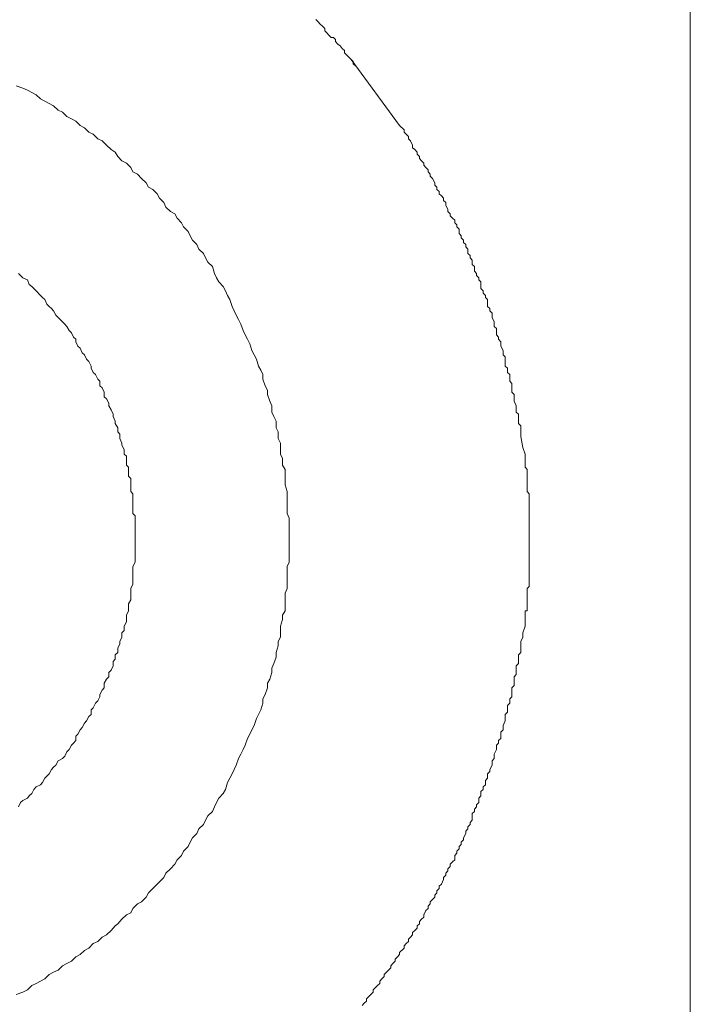
# Model space of a CAD drawing. Units: inches. Extents: x 6.9 to 89.9, y 222 to 281.2.
# Drawn here: x 83.5 to 84.8, y 253.9 to 255.9 of the extents above; entities that cross this region are included whole.
import ezdxf

# ---------------------------------------------------------------- set-up
doc = ezdxf.new("R2010")
doc.units = ezdxf.units.IN
doc.header["$MEASUREMENT"] = 0
doc.layers.add('图层 1', color=7, linetype='Continuous')

msp = doc.modelspace()

# ---------------------------------------------------------------- linework, layer by layer
at = {"layer": '图层 1', "lineweight": 9}
for points in [[(84.8129, 255.0139), (84.8129, 259.1964)], [(84.1375, 255.7744), (84.133, 255.7785), (84.133, 255.7834), (84.1287, 255.7873), (84.1242, 255.7918), (84.1198, 255.7964), (84.1155, 255.8008), (84.1155, 255.8054), (84.111, 255.8095), (84.1067, 255.8145), (84.102, 255.8185), (84.0974, 255.8233), (84.0974, 255.8275), (84.0932, 255.8319), (84.0886, 255.8319), (84.0841, 255.8361), (84.0798, 255.8407), (84.0755, 255.845), (84.0755, 255.8495), (84.0712, 255.8542), (84.0664, 255.8586), (84.0622, 255.8631), (84.0574, 255.8676)], [(84.1287, 255.7873), (84.2266, 255.6542)], [(84.0042, 254.8186), (84.0042, 254.832), (84.0042, 254.8408), (84.0042, 254.8542), (84.0042, 254.8628), (83.9999, 254.8721), (83.9999, 254.8852), (83.9999, 254.8938), (83.9999, 254.9076), (83.9999, 254.9166), (83.9956, 254.9297), (83.9956, 254.9386), (83.9956, 254.9519), (83.9956, 254.961), (83.9907, 254.9696), (83.9907, 254.9829), (83.9866, 254.9918), (83.9866, 255.0053), (83.9866, 255.0139), (83.9818, 255.0232), (83.9818, 255.0365), (83.9776, 255.0451), (83.9776, 255.0585), (83.973, 255.0675), (83.9689, 255.0766), (83.9689, 255.0895), (83.9647, 255.0985), (83.9599, 255.1121), (83.9599, 255.1209), (83.9556, 255.1298), (83.9509, 255.1429), (83.9509, 255.1522), (83.9466, 255.1608), (83.9422, 255.1694), (83.9377, 255.183), (83.933, 255.192), (83.9287, 255.2006), (83.9244, 255.2142), (83.9199, 255.2234), (83.9153, 255.2323), (83.9112, 255.2408), (83.9065, 255.254), (83.902, 255.2631), (83.8972, 255.2718), (83.8932, 255.2809), (83.8889, 255.2897), (83.8845, 255.3033), (83.8798, 255.3119), (83.8753, 255.3208), (83.871, 255.3298), (83.8622, 255.3389), (83.8576, 255.3472), (83.8535, 255.3562), (83.8491, 255.3698), (83.8398, 255.3789), (83.8354, 255.3873), (83.8309, 255.3965), (83.8218, 255.4051), (83.8178, 255.4142), (83.809, 255.4232), (83.8044, 255.432), (83.7999, 255.4406), (83.7909, 255.4497), (83.7866, 255.4583), (83.7782, 255.4674), (83.7735, 255.4762), (83.7644, 255.4807), (83.7554, 255.4898), (83.7513, 255.4988), (83.7422, 255.5076), (83.7375, 255.5164), (83.7289, 255.5253), (83.7203, 255.5298), (83.7155, 255.5388), (83.7063, 255.5475), (83.6979, 255.5563), (83.6888, 255.5608), (83.6845, 255.5699), (83.6757, 255.5785), (83.6666, 255.5832), (83.6581, 255.5918), (83.6531, 255.6006), (83.6449, 255.6056), (83.6355, 255.6144), (83.6269, 255.6232), (83.6178, 255.6276), (83.6089, 255.6366), (83.5999, 255.6407), (83.5913, 255.6497), (83.5825, 255.6542), (83.5734, 255.6631), (83.5646, 255.6674), (83.5555, 255.6721), (83.5467, 255.681), (83.5377, 255.685), (83.5289, 255.6941), (83.5201, 255.6989), (83.5112, 255.7031), (83.5024, 255.7077), (83.4934, 255.7162), (83.4847, 255.7208), (83.476, 255.7255), (83.4667, 255.7296), (83.4535, 255.7341)], [(84.2266, 255.6542), (84.2355, 255.6455), (84.2355, 255.6407), (84.2398, 255.6366), (84.2443, 255.6318), (84.2443, 255.6276), (84.2488, 255.6232), (84.2529, 255.6144), (84.2529, 255.6094), (84.2576, 255.6056), (84.2622, 255.6006), (84.2622, 255.5966), (84.2667, 255.5918), (84.2667, 255.5875), (84.271, 255.5832), (84.2753, 255.5785), (84.2753, 255.5741), (84.2796, 255.5699), (84.2843, 255.5651), (84.2843, 255.5608), (84.2884, 255.5563), (84.2884, 255.5518), (84.2932, 255.5475), (84.2975, 255.5388), (84.2975, 255.5339), (84.3018, 255.5298), (84.3018, 255.5253), (84.3065, 255.521), (84.3065, 255.5164), (84.3108, 255.5122), (84.3153, 255.5076), (84.3153, 255.5031), (84.3197, 255.4988), (84.3197, 255.494), (84.3241, 255.4852), (84.3241, 255.4807), (84.3289, 255.4762), (84.3289, 255.4719), (84.333, 255.4674), (84.3378, 255.4631), (84.3378, 255.4583), (84.3421, 255.4543), (84.3421, 255.4497), (84.3464, 255.4454), (84.3464, 255.4364), (84.3509, 255.432), (84.3509, 255.4275), (84.3552, 255.4232), (84.3552, 255.4187), (84.3599, 255.4142), (84.3599, 255.4099), (84.3642, 255.4051), (84.3642, 255.3965), (84.3687, 255.392), (84.3687, 255.3873), (84.3731, 255.383), (84.3731, 255.3789), (84.3731, 255.3741), (84.3775, 255.3698), (84.3775, 255.3608), (84.3818, 255.3562), (84.3818, 255.3519), (84.3862, 255.3472), (84.3862, 255.3431), (84.3907, 255.3389), (84.3907, 255.3341), (84.3907, 255.3255), (84.3954, 255.3208), (84.3954, 255.3165), (84.3998, 255.3119), (84.3998, 255.3076), (84.4042, 255.3033), (84.4042, 255.2942), (84.4042, 255.2897), (84.4088, 255.2852), (84.4088, 255.2809), (84.4131, 255.2762), (84.4131, 255.2718), (84.4131, 255.2673), (84.4174, 255.2585), (84.4174, 255.254), (84.4174, 255.2494), (84.4219, 255.2452), (84.4219, 255.2408), (84.4219, 255.2323), (84.4262, 255.2277), (84.4262, 255.2234), (84.431, 255.2185), (84.431, 255.2142), (84.431, 255.2096), (84.4355, 255.2006), (84.4355, 255.1963), (84.4355, 255.192), (84.4395, 255.1879), (84.4395, 255.183), (84.4395, 255.1741), (84.4395, 255.1694), (84.4443, 255.1651), (84.4443, 255.1608), (84.4443, 255.1562), (84.4486, 255.1522), (84.4486, 255.1429), (84.4486, 255.1388), (84.4531, 255.134), (84.4531, 255.1298), (84.4531, 255.1253), (84.4531, 255.1166), (84.4575, 255.1121), (84.4575, 255.1074), (84.4575, 255.1031), (84.4575, 255.0985), (84.462, 255.0895), (84.462, 255.085), (84.462, 255.0809), (84.462, 255.0766), (84.4665, 255.0721), (84.4665, 255.0628), (84.4665, 255.0585), (84.4665, 255.0539), (84.471, 255.0492), (84.471, 255.0365), (84.471, 255.0273), (84.4751, 255.0053)], [(83.6933, 254.8186), (83.6933, 254.8272), (83.6933, 254.8365), (83.6933, 254.8408), (83.6933, 254.8501), (83.6933, 254.8585), (83.6933, 254.8673), (83.6888, 254.8721), (83.6888, 254.8811), (83.6888, 254.8899), (83.6888, 254.8938), (83.6888, 254.903), (83.6888, 254.9117), (83.6845, 254.9166), (83.6845, 254.9255), (83.6845, 254.9341), (83.6845, 254.9428), (83.68, 254.9476), (83.68, 254.9565), (83.68, 254.9657), (83.6757, 254.9696), (83.6757, 254.9784), (83.6757, 254.9877), (83.6709, 254.9918), (83.6709, 255.0011), (83.6666, 255.0098), (83.6666, 255.0139), (83.6622, 255.0232), (83.6622, 255.0322), (83.6581, 255.0365), (83.6581, 255.0451), (83.6531, 255.0539), (83.6531, 255.0585), (83.649, 255.0675), (83.649, 255.0721), (83.6449, 255.0809), (83.64, 255.0895), (83.64, 255.0943), (83.6355, 255.1031), (83.6307, 255.1074), (83.6307, 255.1166), (83.6269, 255.1253), (83.6221, 255.1298), (83.6221, 255.1388), (83.6178, 255.1429), (83.6135, 255.1522), (83.6089, 255.1562), (83.6044, 255.1651), (83.6044, 255.1694), (83.5999, 255.1784), (83.5954, 255.183), (83.5913, 255.192), (83.5866, 255.1963), (83.5825, 255.2053), (83.5778, 255.2096), (83.5734, 255.2185), (83.5734, 255.2234), (83.5691, 255.2277), (83.5646, 255.2363), (83.5601, 255.2408), (83.5555, 255.2494), (83.5515, 255.254), (83.5467, 255.2585), (83.5377, 255.2673), (83.5336, 255.2718), (83.5289, 255.2809), (83.5243, 255.2852), (83.5201, 255.2897), (83.5153, 255.2942), (83.5112, 255.3033), (83.5065, 255.3076), (83.5024, 255.3119), (83.4934, 255.3208), (83.4888, 255.3255), (83.4847, 255.3298), (83.4798, 255.3341), (83.476, 255.3431), (83.4667, 255.3472), (83.4623, 255.3519), (83.4581, 255.3562)], [(84.4751, 255.0053), (84.4796, 254.9918), (84.4796, 254.9877), (84.4796, 254.9829), (84.4796, 254.9784), (84.4796, 254.9739), (84.4796, 254.9696), (84.4796, 254.9657), (84.4841, 254.961), (84.4841, 254.9519), (84.4841, 254.9476), (84.4841, 254.9428), (84.4841, 254.9341), (84.4841, 254.9297), (84.4841, 254.9255), (84.4841, 254.9166), (84.4882, 254.9117), (84.4882, 254.9076), (84.4882, 254.903), (84.4882, 254.8938), (84.4882, 254.8899), (84.4882, 254.8852), (84.4882, 254.8763), (84.4882, 254.8721), (84.4882, 254.8673), (84.4882, 254.8585), (84.4882, 254.8542), (84.4882, 254.8501), (84.4882, 254.8408), (84.4882, 254.8365), (84.4882, 254.832), (84.4882, 254.8272), (84.4882, 254.8186), (84.4882, 254.8144), (84.4882, 254.8096), (84.4882, 254.8006), (84.4882, 254.7965), (84.4882, 254.7917), (84.4882, 254.7829), (84.4882, 254.7786), (84.4882, 254.7743), (84.4882, 254.7653), (84.4882, 254.7607), (84.4882, 254.7565), (84.4882, 254.7474), (84.4882, 254.7429), (84.4882, 254.7388), (84.4882, 254.7341), (84.4882, 254.725), (84.4841, 254.7212), (84.4841, 254.7164), (84.4841, 254.7073), (84.4841, 254.7031), (84.4841, 254.6985), (84.4841, 254.694), (84.4841, 254.6899), (84.4841, 254.6851), (84.4841, 254.6809), (84.4841, 254.6761), (84.4796, 254.6761), (84.4796, 254.6671), (84.4796, 254.663), (84.4796, 254.6584), (84.4796, 254.6496), (84.4796, 254.6454), (84.4751, 254.6317)], [(84.8129, 254.8186), (84.8129, 254.832), (84.8129, 254.8453), (84.8129, 254.8542), (84.8129, 254.8673), (84.8129, 254.8811), (84.8129, 254.8938), (84.8129, 254.903), (84.8129, 254.9166), (84.8129, 254.9297), (84.8129, 254.9386), (84.8129, 254.9519), (84.8129, 254.9657), (84.8129, 254.9784), (84.8129, 254.9877), (84.8129, 255.0011), (84.8129, 255.0139)], [(83.4535, 253.9028), (83.4667, 253.9077), (83.476, 253.912), (83.4847, 253.9208), (83.4934, 253.9252), (83.5024, 253.9297), (83.5112, 253.934), (83.5201, 253.943), (83.5289, 253.9478), (83.5377, 253.9516), (83.5467, 253.9604), (83.5555, 253.965), (83.5646, 253.9697), (83.5734, 253.9786), (83.5825, 253.9831), (83.5913, 253.9917), (83.5999, 253.9962), (83.6089, 254.0053), (83.6178, 254.0096), (83.6269, 254.0186), (83.6355, 254.0233), (83.6449, 254.032), (83.6531, 254.0408), (83.6581, 254.045), (83.6666, 254.0543), (83.6757, 254.063), (83.6845, 254.0674), (83.6888, 254.0763), (83.6979, 254.0853), (83.7063, 254.0896), (83.7155, 254.0987), (83.7203, 254.1073), (83.7289, 254.1163), (83.7375, 254.1251), (83.7422, 254.1297), (83.7513, 254.1388), (83.7554, 254.1476), (83.7644, 254.1562), (83.7735, 254.1652), (83.7782, 254.1741), (83.7866, 254.1829), (83.7909, 254.1919), (83.7999, 254.2008), (83.8044, 254.2096), (83.809, 254.2184), (83.8178, 254.2275), (83.8218, 254.2363), (83.8309, 254.2455), (83.8354, 254.2541), (83.8398, 254.2629), (83.8491, 254.2718), (83.8535, 254.2808), (83.8576, 254.2897), (83.8622, 254.2987), (83.871, 254.3076), (83.8753, 254.3161), (83.8798, 254.3299), (83.8845, 254.3388), (83.8889, 254.3474), (83.8932, 254.3562), (83.8972, 254.3652), (83.902, 254.3786), (83.9065, 254.3874), (83.9112, 254.3965), (83.9153, 254.4055), (83.9199, 254.4186), (83.9244, 254.4275), (83.9287, 254.4365), (83.933, 254.4449), (83.9377, 254.4587), (83.9422, 254.4673), (83.9466, 254.4763), (83.9509, 254.4897), (83.9509, 254.4987), (83.9556, 254.5073), (83.9599, 254.5209), (83.9599, 254.5299), (83.9647, 254.5385), (83.9689, 254.5519), (83.9689, 254.5605), (83.973, 254.5696), (83.9776, 254.5829), (83.9776, 254.5919), (83.9818, 254.6053), (83.9818, 254.6144), (83.9866, 254.6232), (83.9866, 254.6365), (83.9866, 254.6454), (83.9907, 254.6584), (83.9907, 254.6671), (83.9956, 254.6761), (83.9956, 254.6899), (83.9956, 254.6985), (83.9956, 254.7119), (83.9999, 254.7212), (83.9999, 254.7341), (83.9999, 254.7429), (83.9999, 254.7565), (83.9999, 254.7653), (84.0042, 254.7743), (84.0042, 254.7874), (84.0042, 254.7965), (84.0042, 254.8096), (84.0042, 254.8186), (84.0042, 254.8186)], [(83.4581, 254.2808), (83.4623, 254.2897), (83.4667, 254.294), (83.476, 254.2987), (83.4798, 254.303), (83.4847, 254.3076), (83.4888, 254.3161), (83.4934, 254.3211), (83.5024, 254.3252), (83.5065, 254.3299), (83.5112, 254.3388), (83.5153, 254.343), (83.5201, 254.3474), (83.5243, 254.3562), (83.5289, 254.3609), (83.5336, 254.3652), (83.5377, 254.374), (83.5467, 254.3786), (83.5515, 254.3829), (83.5555, 254.3919), (83.5601, 254.3965), (83.5646, 254.4055), (83.5691, 254.4094), (83.5734, 254.4144), (83.5734, 254.4231), (83.5778, 254.4275), (83.5825, 254.4365), (83.5866, 254.4406), (83.5913, 254.4498), (83.5954, 254.4541), (83.5999, 254.463), (83.6044, 254.4673), (83.6044, 254.4763), (83.6089, 254.4806), (83.6135, 254.4897), (83.6178, 254.4944), (83.6221, 254.503), (83.6221, 254.5073), (83.6269, 254.5162), (83.6307, 254.5209), (83.6307, 254.5299), (83.6355, 254.5385), (83.64, 254.5431), (83.64, 254.5519), (83.6449, 254.5562), (83.649, 254.5653), (83.649, 254.574), (83.6531, 254.5788), (83.6531, 254.5876), (83.6581, 254.5919), (83.6581, 254.6007), (83.6622, 254.6098), (83.6622, 254.6144), (83.6666, 254.6232), (83.6666, 254.6317), (83.6709, 254.6365), (83.6709, 254.6454), (83.6757, 254.6541), (83.6757, 254.6584), (83.6757, 254.6671), (83.68, 254.6761), (83.68, 254.6809), (83.68, 254.6899), (83.6845, 254.6985), (83.6845, 254.7073), (83.6845, 254.7119), (83.6845, 254.7212), (83.6888, 254.73), (83.6888, 254.7341), (83.6888, 254.7429), (83.6888, 254.7519), (83.6888, 254.7565), (83.6888, 254.7653), (83.6933, 254.7743), (83.6933, 254.7829), (83.6933, 254.7874), (83.6933, 254.7965), (83.6933, 254.8055), (83.6933, 254.8096), (83.6933, 254.8186), (83.6933, 254.8186)], [(84.8129, 254.6277), (84.8129, 254.6365), (84.8129, 254.6496), (84.8129, 254.663), (84.8129, 254.6761), (84.8129, 254.6851), (84.8129, 254.6985), (84.8129, 254.7119), (84.8129, 254.7212), (84.8129, 254.7341), (84.8129, 254.7474), (84.8129, 254.7607), (84.8129, 254.7696), (84.8129, 254.7829), (84.8129, 254.7965), (84.8129, 254.8055), (84.8129, 254.8186)], [(84.4751, 254.6317), (84.4751, 254.6232), (84.471, 254.6144), (84.471, 254.6053), (84.471, 254.6007), (84.471, 254.5963), (84.471, 254.5919), (84.4665, 254.5876), (84.4665, 254.5788), (84.4665, 254.574), (84.4665, 254.5696), (84.462, 254.5653), (84.462, 254.5562), (84.462, 254.5519), (84.462, 254.5476), (84.4575, 254.5431), (84.4575, 254.5385), (84.4575, 254.5299), (84.4575, 254.5252), (84.4531, 254.5209), (84.4531, 254.5162), (84.4531, 254.5119), (84.4531, 254.503), (84.4486, 254.4987), (84.4486, 254.4944), (84.4486, 254.4897), (84.4443, 254.4852), (84.4443, 254.4806), (84.4443, 254.472), (84.4395, 254.4673), (84.4395, 254.463), (84.4395, 254.4587), (84.4395, 254.4541), (84.4355, 254.4449), (84.4355, 254.4406), (84.4355, 254.4365), (84.431, 254.4317), (84.431, 254.4275), (84.431, 254.4186), (84.4262, 254.4144), (84.4262, 254.4094), (84.4219, 254.4055), (84.4219, 254.4008), (84.4219, 254.3965), (84.4174, 254.3874), (84.4174, 254.3829), (84.4174, 254.3786), (84.4131, 254.374), (84.4131, 254.3698), (84.4131, 254.3652), (84.4088, 254.3562), (84.4088, 254.3519), (84.4042, 254.3474), (84.4042, 254.343), (84.4042, 254.3388), (84.3998, 254.334), (84.3998, 254.3252), (84.3954, 254.3211), (84.3954, 254.3161), (84.3907, 254.312), (84.3907, 254.3076), (84.3907, 254.303), (84.3862, 254.2987), (84.3862, 254.2897), (84.3818, 254.2853), (84.3818, 254.2808), (84.3775, 254.2763), (84.3775, 254.2718), (84.3731, 254.2673), (84.3731, 254.2629), (84.3731, 254.2541), (84.3687, 254.2496), (84.3687, 254.2455), (84.3642, 254.2406), (84.3642, 254.2363), (84.3599, 254.2319), (84.3599, 254.2275), (84.3552, 254.2184), (84.3552, 254.2143), (84.3509, 254.2096), (84.3509, 254.2053), (84.3464, 254.2008), (84.3464, 254.1964), (84.3421, 254.1919), (84.3421, 254.1874), (84.3378, 254.1829), (84.3378, 254.1741), (84.333, 254.17), (84.3289, 254.1652), (84.3289, 254.1609), (84.3241, 254.1562), (84.3241, 254.1518), (84.3197, 254.1476), (84.3197, 254.1431), (84.3153, 254.1388), (84.3153, 254.1344), (84.3108, 254.1251), (84.3065, 254.1208), (84.3065, 254.1163), (84.3018, 254.1118), (84.3018, 254.1073), (84.2975, 254.103), (84.2975, 254.0987), (84.2932, 254.0942), (84.2884, 254.0896), (84.2884, 254.0853), (84.2843, 254.0808), (84.2843, 254.0763), (84.2796, 254.0717), (84.2753, 254.063), (84.2753, 254.0586), (84.271, 254.0543), (84.2667, 254.0498), (84.2667, 254.045), (84.2622, 254.0408), (84.2622, 254.0362), (84.2576, 254.032), (84.2529, 254.0274), (84.2529, 254.0233), (84.2488, 254.0186), (84.2443, 254.0141), (84.2443, 254.0096), (84.2398, 254.0053), (84.2355, 254.0009), (84.2355, 253.9962), (84.2266, 253.9874)], [(84.8129, 250.445), (84.8129, 254.6277)], [(84.1509, 253.8805), (84.1554, 253.8851), (84.1597, 253.8896), (84.1597, 253.8941), (84.1644, 253.8985), (84.1687, 253.9028), (84.173, 253.9077), (84.173, 253.912), (84.1775, 253.9161), (84.1819, 253.9208), (84.1866, 253.9252), (84.1866, 253.9297), (84.1909, 253.934), (84.1952, 253.9387), (84.1952, 253.943), (84.1999, 253.9478), (84.2043, 253.9516), (84.2086, 253.9564), (84.2086, 253.9604), (84.2129, 253.965), (84.2174, 253.9697), (84.2174, 253.9742), (84.2221, 253.9786), (84.2266, 253.9831), (84.2266, 253.9874)]]:
    msp.add_lwpolyline(points, dxfattribs=at)

doc.saveas('drawing.dxf')
